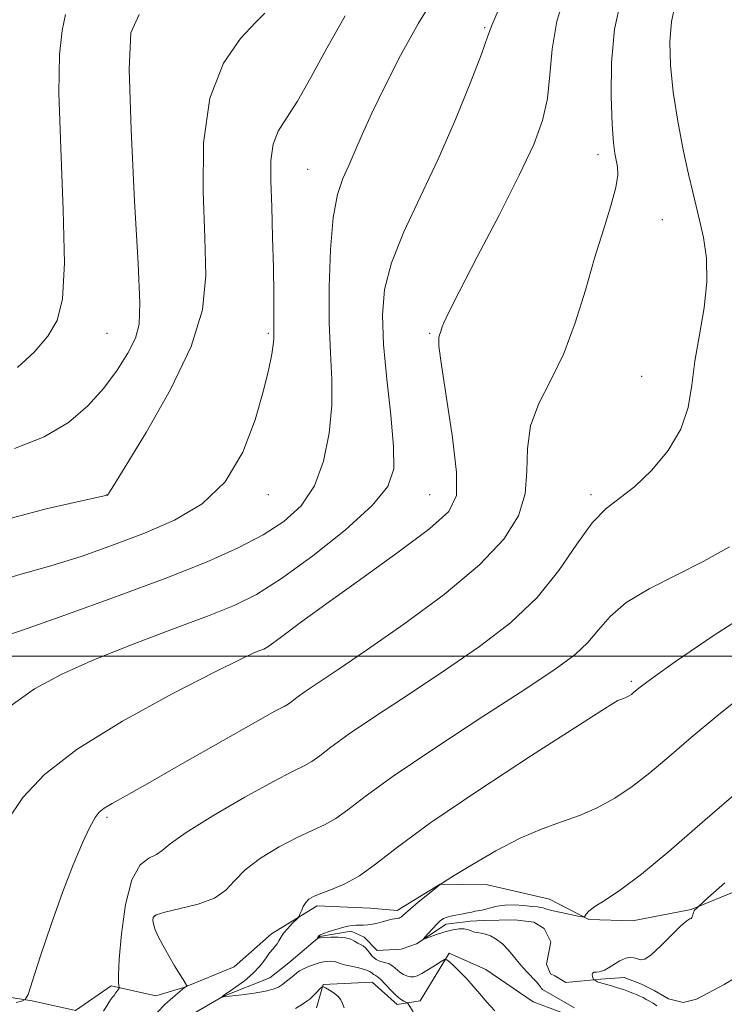
# Model space of a CAD drawing. Extents: x 2087300 to 2090200, y 332300 to 335200.
# Drawn here: x 2088223 to 2088441, y 334392 to 334697 of the extents above; entities that cross this region are included whole.
import ezdxf

# ---------------------------------------------------------------- set-up
doc = ezdxf.new("R2010")
doc.units = 0
doc.header["$MEASUREMENT"] = 0
doc.linetypes.add('rvrstm', pattern=[117.1, 50, -3.9, 0.5, -3.9, 0.5, -3.9, 0.5, -3.9, 50])
for name, color, linetype, lineweight in [('32000', 7, 'Continuous', 0), ('DTM HARD BREAKLINE', 7, 'Continuous', 0), ('DTM SPOT ELEVATION', 2, 'Continuous', 13), ('INDEX CONTOUR', 41, 'Continuous', 13), ('INTERMEDIATE CONTOUR', 44, 'Continuous', 0), ('STREAM - RIVER SINGLE LINE', 142, 'rvrstm', 0)]:
    doc.layers.add(name, color=color, linetype=linetype, lineweight=lineweight)

msp = doc.modelspace()

# ---------------------------------------------------------------- linework, layer by layer
at = {"layer": '32000', "flags": 128}
msp.add_lwpolyline([(2090000, 334500), (2087500, 334500)], dxfattribs=at)
at = {"layer": 'DTM HARD BREAKLINE'}
for points in [[(2088214.4, 334395.08, 1196.48), (2088226.82, 334393.11, 1195.92), (2088240.24, 334390.11, 1195.41), (2088251.37, 334397.76, 1194.33), (2088265.15, 334394.68, 1192.51), (2088273.83, 334397.33, 1192.04), (2088289.42, 334403.74, 1191.45), (2088300.97, 334413.88, 1190.53), (2088315.17, 334422.63, 1189.65), (2088331.65, 334421.92, 1189.07), (2088339.97, 334421.19, 1188.5), (2088353.25, 334429.27, 1188), (2088367.96, 334429.08, 1187.19), (2088387.18, 334424.7, 1186.64), (2088399.3, 334418.36, 1185.92), (2088412.88, 334417.96, 1185.26), (2088430.99, 334421.41, 1184.1), (2088443.85, 334426.77, 1183.52)], [(2088314.97, 334391, 1192.76), (2088316.97, 334398.25, 1191.94), (2088332.18, 334398.96, 1191.04), (2088339.95, 334392, 1190.44), (2088347.05, 334393.16, 1189.47), (2088356.05, 334407.91, 1187.81), (2088367.41, 334402.86, 1187.43), (2088382.06, 334392.89, 1186.92), (2088397.53, 334387.05, 1186.41)]]:
    msp.add_polyline3d(points, dxfattribs=at)
at = {"layer": 'DTM SPOT ELEVATION'}
for p in [(2088367.03, 334694.8, 1200.17), (2088402.14, 334655.41, 1196.49), (2088312.19, 334650.83, 1202.91), (2088422.12, 334635.27, 1195.12), (2088250, 334600, 1209.03), (2088300, 334600, 1204.2), (2088350, 334600, 1198.16), (2088415.73, 334586.73, 1194.82), (2088250, 334550, 1206.02), (2088300, 334550, 1203.46), (2088350, 334550, 1198.95), (2088400, 334550, 1194.34), (2088300, 334500, 1197.68), (2088412.51, 334492.15, 1190.28), (2088250, 334450, 1195.71), (2088264.75, 334419.41, 1191.88)]:
    msp.add_point(p, dxfattribs=at)
at = {"layer": 'INDEX CONTOUR'}
for points in [[(2088220.389, 334484.68, 1200), (2088227.549, 334489.815, 1200), (2088235.995, 334494.444, 1200), (2088246.157, 334498.986, 1200), (2088258.095, 334503.718, 1200), (2088270.381, 334508.329, 1200), (2088281.217, 334512.364, 1200), (2088289.434, 334515.652, 1200), (2088296.391, 334519.132, 1200), (2088304.075, 334524.031, 1200), (2088313.767, 334531.097, 1200), (2088323.91, 334539.185, 1200), (2088332.239, 334546.678, 1200), (2088337.05, 334552.534, 1200), (2088338.887, 334558.025, 1200), (2088338.854, 334565, 1200), (2088337.953, 334574.689, 1200), (2088336.757, 334585.849, 1200), (2088335.738, 334596.615, 1200), (2088335.356, 334605.644, 1200), (2088336.035, 334613.669, 1200), (2088338.191, 334621.944, 1200), (2088342.052, 334631.473, 1200), (2088347.103, 334642.256, 1200), (2088352.642, 334654.049, 1200), (2088358, 334666.367, 1200), (2088362.633, 334677.78, 1200), (2088366.027, 334686.621, 1200), (2088367.966, 334691.956, 1200), (2088369.4, 334695.786, 1200), (2088371.576, 334700.847, 1200)], [(2088222.345, 334589.415, 1210), (2088227.466, 334594.234, 1210), (2088231.67, 334599.148, 1210), (2088234.6, 334604.007, 1210), (2088236.277, 334610.731, 1210), (2088236.826, 334621.75, 1210), (2088236.449, 334638.371, 1210), (2088235.685, 334657.401, 1210), (2088235.164, 334674.519, 1210), (2088235.357, 334686.432, 1210), (2088236.127, 334693.943, 1210), (2088237.188, 334698.878, 1210)], [(2088344.934, 334389.723, 1190), (2088343.369, 334392.18, 1190), (2088343.045, 334392.542, 1190), (2088342.654, 334392.729, 1190), (2088341.967, 334393.031, 1190), (2088340.942, 334393.651, 1190), (2088339.588, 334394.77, 1190), (2088337.956, 334396.459, 1190), (2088336.274, 334398.326, 1190), (2088334.814, 334399.87, 1190), (2088333.777, 334400.726, 1190), (2088333.088, 334401.102, 1190), (2088332.605, 334401.343, 1190), (2088332.15, 334401.724, 1190), (2088331.433, 334402.236, 1190), (2088330.132, 334402.798, 1190), (2088328.075, 334403.342, 1190), (2088325.701, 334403.853, 1190), (2088323.598, 334404.331, 1190), (2088322.191, 334404.766, 1190), (2088321.249, 334405.125, 1190), (2088320.378, 334405.365, 1190), (2088319.254, 334405.447, 1190), (2088317.827, 334405.336, 1190), (2088316.118, 334404.996, 1190), (2088314.193, 334404.421, 1190), (2088312.295, 334403.716, 1190), (2088310.714, 334403.017, 1190), (2088309.637, 334402.413, 1190), (2088308.847, 334401.821, 1190), (2088308.026, 334401.114, 1190), (2088306.936, 334400.21, 1190), (2088305.665, 334399.206, 1190), (2088304.383, 334398.244, 1190), (2088303.146, 334397.434, 1190), (2088301.566, 334396.751, 1190), (2088299.144, 334396.141, 1190), (2088295.631, 334395.564, 1190), (2088291.778, 334395.06, 1190), (2088286.099, 334394.385, 1190), (2088285.486, 334394.241, 1190), (2088285.477, 334394.25, 1190), (2088285.779, 334394.539, 1190), (2088285.933, 334394.652, 1190), (2088287.696, 334395.844, 1190), (2088289.891, 334397.357, 1190), (2088292.614, 334399.385, 1190), (2088295.291, 334401.691, 1190), (2088297.462, 334404.041, 1190), (2088299.128, 334406.212, 1190), (2088300.406, 334407.984, 1190), (2088301.401, 334409.215, 1190), (2088302.174, 334410.087, 1190), (2088302.775, 334410.855, 1190), (2088303.279, 334411.741, 1190), (2088303.868, 334412.815, 1190), (2088304.747, 334414.113, 1190), (2088306.028, 334415.616, 1190), (2088307.437, 334417.089, 1190), (2088309.261, 334418.914, 1190), (2088309.581, 334419.366, 1190), (2088309.836, 334419.993, 1190), (2088310.251, 334421.067, 1190), (2088310.85, 334422.394, 1190), (2088311.609, 334423.666, 1190), (2088312.566, 334424.662, 1190), (2088314.007, 334425.511, 1190), (2088316.279, 334426.429, 1190), (2088319.609, 334427.636, 1190), (2088323.737, 334429.372, 1190), (2088328.28, 334431.883, 1190), (2088333.219, 334435.484, 1190), (2088339.996, 334440.764, 1190), (2088350.409, 334448.386, 1190), (2088365.292, 334458.495, 1190), (2088381.59, 334469.178, 1190), (2088395.275, 334478.005, 1190), (2088403.355, 334483.184, 1190), (2088406.967, 334485.455, 1190), (2088408.28, 334486.188, 1190), (2088409.112, 334486.541, 1190), (2088410.542, 334487.049, 1190), (2088411.212, 334487.342, 1190), (2088411.876, 334487.704, 1190), (2088412.539, 334488.145, 1190), (2088413.214, 334488.672, 1190), (2088414.786, 334490.015, 1190), (2088416.07, 334491.041, 1190), (2088419.287, 334493.391, 1190), (2088426.208, 334498.281, 1190), (2088437.864, 334506.306, 1190), (2088452.301, 334515.563, 1190)]]:
    msp.add_polyline3d(points, dxfattribs=at)
at = {"layer": 'INTERMEDIATE CONTOUR'}
for points in [[(2088215.133, 334505.158, 1202), (2088223.541, 334507.983, 1202), (2088236.936, 334512.676, 1202), (2088252.995, 334518.471, 1202), (2088268.528, 334524.276, 1202), (2088281.023, 334529.249, 1202), (2088290.681, 334533.544, 1202), (2088298.381, 334537.563, 1202), (2088304.845, 334541.739, 1202), (2088310.167, 334546.608, 1202), (2088314.283, 334552.736, 1202), (2088317.165, 334560.443, 1202), (2088318.922, 334569.067, 1202), (2088319.701, 334577.698, 1202), (2088319.692, 334585.756, 1202), (2088319.275, 334593.96, 1202), (2088318.872, 334603.357, 1202), (2088318.841, 334614.502, 1202), (2088319.262, 334626.003, 1202), (2088320.148, 334635.975, 1202), (2088321.48, 334643.06, 1202), (2088323.128, 334648.003, 1202), (2088324.933, 334652.074, 1202), (2088326.821, 334656.412, 1202), (2088329.078, 334661.646, 1202), (2088332.078, 334668.275, 1202), (2088336.095, 334676.599, 1202), (2088341.001, 334686.123, 1202), (2088346.567, 334696.152, 1202), (2088352.503, 334706.02, 1202)], [(2088219.076, 334448.904, 1198), (2088223.959, 334456.163, 1198), (2088230.696, 334463.352, 1198), (2088240.785, 334471.135, 1198), (2088254.88, 334479.815, 1198), (2088270.258, 334488.279, 1198), (2088283.351, 334495.056, 1198), (2088291.489, 334499.089, 1198), (2088295.573, 334500.971, 1198), (2088297.409, 334501.707, 1198), (2088298.588, 334502.194, 1198), (2088299.863, 334502.921, 1198), (2088301.78, 334504.265, 1198), (2088304.922, 334506.619, 1198), (2088310.028, 334510.426, 1198), (2088317.874, 334516.137, 1198), (2088328.66, 334523.849, 1198), (2088340.28, 334532.217, 1198), (2088350.05, 334539.541, 1198), (2088355.914, 334544.81, 1198), (2088358.324, 334549.787, 1198), (2088358.36, 334556.928, 1198), (2088357.048, 334567.735, 1198), (2088355.216, 334579.9, 1198), (2088353.638, 334590.165, 1198), (2088352.901, 334596.105, 1198), (2088352.834, 334598.642, 1198), (2088353.08, 334599.537, 1198), (2088353.348, 334600.252, 1198), (2088353.888, 334602.015, 1198), (2088354.377, 334603.336, 1198), (2088355.823, 334606.414, 1198), (2088359.127, 334612.904, 1198), (2088364.764, 334623.704, 1198), (2088371.524, 334636.703, 1198), (2088377.777, 334649.035, 1198), (2088382.237, 334658.556, 1198), (2088384.996, 334665.987, 1198), (2088386.488, 334672.779, 1198), (2088387.214, 334680.119, 1198), (2088387.924, 334688.165, 1198), (2088389.432, 334696.823, 1198), (2088392.342, 334705.981, 1198)], [(2088221.88, 334392.637, 1196), (2088223.655, 334393.063, 1196), (2088224.705, 334393.516, 1196), (2088225.564, 334395.153, 1196), (2088226.97, 334399.379, 1196), (2088229.452, 334407.047, 1196), (2088232.71, 334416.81, 1196), (2088236.239, 334426.777, 1196), (2088239.582, 334435.345, 1196), (2088242.49, 334442.11, 1196), (2088244.762, 334446.959, 1196), (2088246.323, 334449.927, 1196), (2088247.606, 334451.636, 1196), (2088249.171, 334452.852, 1196), (2088251.659, 334454.335, 1196), (2088256.053, 334456.798, 1196), (2088263.421, 334460.949, 1196), (2088274.163, 334467.084, 1196), (2088286.014, 334473.869, 1196), (2088296.039, 334479.563, 1196), (2088302.061, 334482.883, 1196), (2088304.914, 334484.389, 1196), (2088306.186, 334485.1, 1196), (2088307.283, 334485.897, 1196), (2088308.873, 334487.122, 1196), (2088311.448, 334488.979, 1196), (2088315.511, 334491.728, 1196), (2088321.643, 334495.834, 1196), (2088330.447, 334501.819, 1196), (2088342.022, 334509.908, 1196), (2088354.48, 334519.137, 1196), (2088365.436, 334528.247, 1196), (2088373.027, 334536.277, 1196), (2088377.491, 334543.463, 1196), (2088379.587, 334550.341, 1196), (2088380.152, 334557.331, 1196), (2088380.311, 334564.397, 1196), (2088381.265, 334571.388, 1196), (2088383.87, 334578.277, 1196), (2088387.602, 334585.531, 1196), (2088391.591, 334593.743, 1196), (2088395.144, 334603.256, 1196), (2088398.262, 334613.414, 1196), (2088401.128, 334623.311, 1196), (2088403.831, 334632.147, 1196), (2088406.13, 334639.545, 1196), (2088407.697, 334645.231, 1196), (2088408.319, 334649.095, 1196), (2088408.244, 334651.662, 1196), (2088407.388, 334655.735, 1196), (2088406.966, 334659.076, 1196), (2088406.564, 334664.791, 1196), (2088406.244, 334673.534, 1196), (2088406.338, 334683.992, 1196), (2088407.242, 334694.356, 1196), (2088409.23, 334703.226, 1196)], [(2088217.617, 334541.999, 1206), (2088231.179, 334545.62, 1206), (2088241.706, 334548.013, 1206), (2088249.72, 334549.78, 1206), (2088250.116, 334549.882, 1206), (2088250.209, 334549.923, 1206), (2088250.295, 334549.981, 1206), (2088250.372, 334550.072, 1206), (2088250.627, 334550.506, 1206), (2088252.01, 334552.784, 1206), (2088255.659, 334558.7, 1206), (2088262.142, 334569.298, 1206), (2088269.733, 334582.619, 1206), (2088276.134, 334595.953, 1206), (2088279.608, 334607.361, 1206), (2088280.664, 334617.999, 1206), (2088280.369, 334629.795, 1206), (2088279.786, 334643.993, 1206), (2088279.943, 334659.098, 1206), (2088281.858, 334672.933, 1206), (2088286.095, 334683.738, 1206), (2088291.389, 334691.439, 1206), (2088296.015, 334696.385, 1206), (2088298.92, 334699.276, 1206)], [(2088248.903, 334389.961, 1194), (2088250.27, 334392.142, 1194), (2088251.167, 334393.504, 1194), (2088251.75, 334394.273, 1194), (2088252.215, 334394.838, 1194), (2088252.711, 334395.503, 1194), (2088253.573, 334396.76, 1194), (2088253.777, 334397.092, 1194), (2088253.823, 334397.357, 1194), (2088253.753, 334397.781, 1194), (2088253.627, 334398.73, 1194), (2088253.603, 334401.129, 1194), (2088253.857, 334406.042, 1194), (2088254.555, 334413.945, 1194), (2088255.81, 334422.977, 1194), (2088257.723, 334430.687, 1194), (2088260.283, 334435.26, 1194), (2088263.026, 334437.411, 1194), (2088265.38, 334438.487, 1194), (2088267.147, 334439.71, 1194), (2088269.642, 334441.784, 1194), (2088274.556, 334445.288, 1194), (2088282.873, 334450.467, 1194), (2088292.747, 334456.236, 1194), (2088301.621, 334461.179, 1194), (2088307.565, 334464.268, 1194), (2088311.146, 334466.025, 1194), (2088313.551, 334467.361, 1194), (2088315.952, 334469.108, 1194), (2088319.438, 334471.792, 1194), (2088325.076, 334475.86, 1194), (2088333.541, 334481.575, 1194), (2088343.933, 334488.432, 1194), (2088354.956, 334495.745, 1194), (2088365.48, 334502.996, 1194), (2088375.029, 334510.361, 1194), (2088383.292, 334518.19, 1194), (2088390.074, 334526.583, 1194), (2088395.641, 334534.653, 1194), (2088400.381, 334541.266, 1194), (2088404.681, 334545.714, 1194), (2088413.6, 334552.601, 1194), (2088418.82, 334557.583, 1194), (2088423.892, 334563.697, 1194), (2088427.878, 334570.339, 1194), (2088430.143, 334577.057, 1194), (2088431.288, 334583.994, 1194), (2088432.223, 334591.445, 1194), (2088433.598, 334599.563, 1194), (2088435.035, 334607.943, 1194), (2088435.898, 334616.039, 1194), (2088435.736, 334623.378, 1194), (2088434.836, 334629.766, 1194), (2088433.67, 334635.082, 1194), (2088431.519, 334643.772, 1194), (2088430.222, 334649.328, 1194), (2088428.589, 334656.909, 1194), (2088426.88, 334665.784, 1194), (2088425.452, 334674.84, 1194), (2088424.604, 334683.137, 1194), (2088424.415, 334690.44, 1194), (2088424.91, 334696.688, 1194), (2088426.077, 334701.893, 1194)], [(2088213.513, 334522.429, 1204), (2088223.082, 334525.339, 1204), (2088232.623, 334527.998, 1204), (2088242.315, 334531.021, 1204), (2088252.061, 334534.437, 1204), (2088261.698, 334538.132, 1204), (2088270.999, 334542.149, 1204), (2088279.494, 334547.176, 1204), (2088286.655, 334554.063, 1204), (2088292.086, 334563.212, 1204), (2088295.954, 334573.246, 1204), (2088298.56, 334582.34, 1204), (2088300.195, 334589.068, 1204), (2088301.11, 334593.593, 1204), (2088301.546, 334596.478, 1204), (2088301.718, 334598.287, 1204), (2088301.749, 334599.6, 1204), (2088301.736, 334600.997, 1204), (2088301.751, 334603.083, 1204), (2088301.765, 334606.575, 1204), (2088301.721, 334612.217, 1204), (2088301.578, 334620.37, 1204), (2088301.351, 334629.887, 1204), (2088301.061, 334639.24, 1204), (2088300.789, 334647.184, 1204), (2088300.824, 334653.598, 1204), (2088301.509, 334658.646, 1204), (2088303.119, 334662.665, 1204), (2088305.655, 334666.701, 1204), (2088309.052, 334671.972, 1204), (2088313.245, 334679.369, 1204), (2088318.188, 334688.465, 1204), (2088323.835, 334698.5, 1204)], [(2088221.416, 334564.334, 1208), (2088230.554, 334567.932, 1208), (2088238.081, 334572.403, 1208), (2088244.092, 334577.525, 1208), (2088249.022, 334583.015, 1208), (2088253.198, 334588.578, 1208), (2088256.536, 334593.879, 1208), (2088258.853, 334598.574, 1208), (2088260.031, 334602.915, 1208), (2088260.222, 334609.534, 1208), (2088259.648, 334621.664, 1208), (2088258.579, 334640.996, 1208), (2088257.493, 334663.082, 1208), (2088256.917, 334681.934, 1208), (2088257.458, 334693.174, 1208), (2088260.03, 334698.846, 1208)], [(2088265.603, 334389.536, 1192), (2088268.101, 334392.142, 1192), (2088270.416, 334394.219, 1192), (2088274.102, 334397.258, 1192), (2088274.345, 334397.43, 1192), (2088274.75, 334397.684, 1192), (2088274.826, 334397.772, 1192), (2088274.718, 334398.013, 1192), (2088273.592, 334399.753, 1192), (2088272.48, 334401.52, 1192), (2088270.992, 334403.977, 1192), (2088269.184, 334407.083, 1192), (2088267.347, 334410.387, 1192), (2088265.827, 334413.333, 1192), (2088264.884, 334415.501, 1192), (2088264.421, 334417.002, 1192), (2088264.249, 334418.078, 1192), (2088264.341, 334418.953, 1192), (2088265.317, 334419.771, 1192), (2088267.959, 334420.659, 1192), (2088272.665, 334421.741, 1192), (2088278.306, 334423.151, 1192), (2088283.368, 334425.022, 1192), (2088286.815, 334427.45, 1192), (2088289.512, 334430.383, 1192), (2088292.805, 334433.73, 1192), (2088297.637, 334437.343, 1192), (2088303.366, 334440.846, 1192), (2088308.95, 334443.804, 1192), (2088313.587, 334445.952, 1192), (2088317.441, 334447.699, 1192), (2088320.915, 334449.621, 1192), (2088324.622, 334452.319, 1192), (2088330.001, 334456.461, 1192), (2088338.704, 334462.742, 1192), (2088351.571, 334471.421, 1192), (2088366.222, 334481.031, 1192), (2088379.464, 334489.67, 1192), (2088388.859, 334495.937, 1192), (2088394.942, 334500.417, 1192), (2088399.001, 334504.19, 1192), (2088402.285, 334508.134, 1192), (2088405.897, 334512.308, 1192), (2088410.905, 334516.566, 1192), (2088418.008, 334520.801, 1192), (2088426.418, 334525.055, 1192), (2088434.986, 334529.407, 1192), (2088442.944, 334533.847, 1192)], [(2088370.221, 334390.087, 1188), (2088367.732, 334392.767, 1188), (2088365.536, 334395.309, 1188), (2088363.518, 334397.706, 1188), (2088361.523, 334399.971, 1188), (2088359.47, 334402.083, 1188), (2088357.577, 334403.891, 1188), (2088356.137, 334405.21, 1188), (2088355.298, 334405.889, 1188), (2088354.643, 334405.922, 1188), (2088353.607, 334405.336, 1188), (2088351.816, 334404.215, 1188), (2088349.633, 334402.871, 1188), (2088347.61, 334401.669, 1188), (2088346.154, 334400.902, 1188), (2088345.106, 334400.555, 1188), (2088344.166, 334400.546, 1188), (2088343.098, 334400.798, 1188), (2088341.935, 334401.294, 1188), (2088340.776, 334402.024, 1188), (2088338.609, 334403.884, 1188), (2088337.443, 334404.613, 1188), (2088336.127, 334405.011, 1188), (2088334.747, 334405.333, 1188), (2088333.422, 334405.924, 1188), (2088332.245, 334407.014, 1188), (2088331.207, 334408.332, 1188), (2088330.274, 334409.493, 1188), (2088329.41, 334410.215, 1188), (2088328.572, 334410.649, 1188), (2088327.715, 334411.055, 1188), (2088326.768, 334411.619, 1188), (2088325.56, 334412.228, 1188), (2088323.892, 334412.699, 1188), (2088321.688, 334412.897, 1188), (2088319.34, 334412.883, 1188), (2088317.368, 334412.77, 1188), (2088316.155, 334412.653, 1188), (2088315.566, 334412.553, 1188), (2088315.239, 334412.45, 1188), (2088315.214, 334412.467, 1188), (2088315.236, 334412.549, 1188), (2088315.291, 334412.703, 1188), (2088315.373, 334412.903, 1188), (2088315.485, 334413.115, 1188), (2088315.671, 334413.323, 1188), (2088316.142, 334413.593, 1188), (2088317.153, 334414.008, 1188), (2088318.846, 334414.614, 1188), (2088320.92, 334415.292, 1188), (2088322.964, 334415.886, 1188), (2088324.654, 334416.275, 1188), (2088326.03, 334416.48, 1188), (2088327.22, 334416.556, 1188), (2088329.512, 334416.579, 1188), (2088330.808, 334416.681, 1188), (2088332.286, 334416.926, 1188), (2088333.834, 334417.267, 1188), (2088335.296, 334417.635, 1188), (2088337.579, 334418.241, 1188), (2088338.424, 334418.442, 1188), (2088339.108, 334418.563, 1188), (2088340.124, 334418.703, 1188), (2088340.524, 334418.795, 1188), (2088340.894, 334418.949, 1188), (2088341.267, 334419.194, 1188), (2088341.726, 334419.595, 1188), (2088342.556, 334420.35, 1188), (2088344.095, 334421.691, 1188), (2088346.5, 334423.709, 1188), (2088351.463, 334427.803, 1188), (2088352.883, 334428.936, 1188), (2088354.487, 334430.024, 1188), (2088357.648, 334431.994, 1188), (2088363.291, 334435.45, 1188), (2088370.542, 334439.671, 1188), (2088378.074, 334443.604, 1188), (2088384.837, 334446.473, 1188), (2088390.869, 334448.608, 1188), (2088396.482, 334450.613, 1188), (2088401.943, 334453.003, 1188), (2088407.347, 334455.95, 1188), (2088412.744, 334459.535, 1188), (2088418.246, 334463.834, 1188), (2088424.206, 334468.894, 1188), (2088431.041, 334474.761, 1188), (2088439.02, 334481.399, 1188), (2088447.843, 334488.472, 1188)], [(2088394.884, 334391.014, 1186), (2088385.023, 334396.672, 1186), (2088384.78, 334396.848, 1186), (2088384.575, 334397.084, 1186), (2088384.347, 334397.45, 1186), (2088383.927, 334398.051, 1186), (2088383.122, 334398.998, 1186), (2088380.11, 334402.137, 1186), (2088378.234, 334404.231, 1186), (2088374.454, 334408.849, 1186), (2088372.56, 334410.841, 1186), (2088370.667, 334412.305, 1186), (2088368.866, 334413.276, 1186), (2088367.271, 334413.85, 1186), (2088365.961, 334414.135, 1186), (2088364.878, 334414.286, 1186), (2088363.93, 334414.47, 1186), (2088362.007, 334415.169, 1186), (2088360.753, 334415.424, 1186), (2088359.151, 334415.434, 1186), (2088357.235, 334415.18, 1186), (2088355.076, 334414.672, 1186), (2088352.787, 334413.951, 1186), (2088350.664, 334413.178, 1186), (2088349.04, 334412.545, 1186), (2088348.185, 334412.228, 1186), (2088348.073, 334412.338, 1186), (2088348.609, 334412.967, 1186), (2088349.664, 334414.138, 1186), (2088350.978, 334415.573, 1186), (2088352.26, 334416.929, 1186), (2088353.309, 334417.933, 1186), (2088354.291, 334418.621, 1186), (2088355.467, 334419.101, 1186), (2088357.01, 334419.474, 1186), (2088360.431, 334420.088, 1186), (2088361.855, 334420.394, 1186), (2088363.051, 334420.682, 1186), (2088364.106, 334420.911, 1186), (2088366.177, 334421.237, 1186), (2088367.422, 334421.526, 1186), (2088368.963, 334421.995, 1186), (2088370.894, 334422.496, 1186), (2088373.312, 334422.831, 1186), (2088376.21, 334422.86, 1186), (2088379.181, 334422.673, 1186), (2088381.715, 334422.427, 1186), (2088383.436, 334422.238, 1186), (2088384.49, 334422.092, 1186), (2088385.159, 334421.94, 1186), (2088385.739, 334421.739, 1186), (2088386.627, 334421.446, 1186), (2088388.234, 334421.03, 1186), (2088390.773, 334420.479, 1186), (2088393.645, 334419.901, 1186), (2088396.049, 334419.433, 1186), (2088397.396, 334419.189, 1186), (2088397.939, 334419.202, 1186), (2088398.144, 334419.483, 1186), (2088398.469, 334420.055, 1186), (2088399.345, 334420.991, 1186), (2088401.196, 334422.376, 1186), (2088404.401, 334424.382, 1186), (2088409.173, 334427.518, 1186), (2088415.677, 334432.38, 1186), (2088424.085, 334439.425, 1186), (2088434.567, 334448.549, 1186), (2088447.296, 334459.507, 1186)], [(2088420.396, 334391.64, 1184), (2088419.218, 334392.388, 1184), (2088418.133, 334393.038, 1184), (2088417.118, 334393.615, 1184), (2088416.148, 334394.138, 1184), (2088415.171, 334394.628, 1184), (2088414.132, 334395.101, 1184), (2088412.974, 334395.577, 1184), (2088411.633, 334396.075, 1184), (2088410.044, 334396.618, 1184), (2088408.201, 334397.209, 1184), (2088406.345, 334397.776, 1184), (2088404.773, 334398.231, 1184), (2088403.008, 334398.689, 1184), (2088402.482, 334398.854, 1184), (2088401.965, 334399.077, 1184), (2088401.485, 334399.322, 1184), (2088401.118, 334399.523, 1184), (2088400.912, 334399.651, 1184), (2088400.797, 334399.803, 1184), (2088400.677, 334400.109, 1184), (2088400.496, 334400.645, 1184), (2088400.382, 334401.264, 1184), (2088400.506, 334401.766, 1184), (2088400.981, 334402.009, 1184), (2088401.7, 334402.08, 1184), (2088402.501, 334402.132, 1184), (2088403.28, 334402.301, 1184), (2088404.18, 334402.693, 1184), (2088405.401, 334403.404, 1184), (2088407.063, 334404.455, 1184), (2088408.946, 334405.568, 1184), (2088410.746, 334406.39, 1184), (2088412.226, 334406.666, 1184), (2088413.417, 334406.513, 1184), (2088414.41, 334406.146, 1184), (2088415.36, 334405.837, 1184), (2088416.632, 334406.083, 1184), (2088418.65, 334407.44, 1184), (2088421.632, 334410.188, 1184), (2088424.97, 334413.524, 1184), (2088427.851, 334416.373, 1184), (2088429.658, 334417.935, 1184), (2088430.584, 334418.521, 1184), (2088431.018, 334418.715, 1184), (2088431.288, 334418.993, 1184), (2088431.474, 334419.388, 1184), (2088431.594, 334419.821, 1184), (2088431.674, 334420.228, 1184), (2088431.775, 334420.619, 1184), (2088431.965, 334421.016, 1184), (2088432.282, 334421.43, 1184), (2088432.65, 334421.814, 1184), (2088435.287, 334424.227, 1184), (2088437.964, 334426.651, 1184), (2088441.455, 334429.726, 1184)], [(2088323.528, 334390.93, 1192), (2088323.039, 334392.273, 1192), (2088322.526, 334393.44, 1192), (2088321.712, 334394.519, 1192), (2088320.438, 334395.566, 1192), (2088318.993, 334396.494, 1192), (2088317.782, 334397.186, 1192), (2088317.085, 334397.537, 1192), (2088316.68, 334397.51, 1192), (2088316.22, 334397.08, 1192), (2088314.506, 334395.28, 1192), (2088313.604, 334394.363, 1192), (2088312.866, 334393.674, 1192), (2088312, 334393.016, 1192), (2088310.61, 334392.101, 1192), (2088308.424, 334390.749, 1192)]]:
    msp.add_polyline3d(points, dxfattribs=at)
at = {"layer": 'STREAM - RIVER SINGLE LINE'}
msp.add_polyline3d([(2088265.8, 334382.84, 1191.15), (2088285.97, 334394.53, 1189.97), (2088300.54, 334400.29, 1189.08), (2088306.41, 334404.97, 1189.08), (2088316.01, 334413.12, 1187.9), (2088325.68, 334414.7, 1187.6), (2088329.71, 334412.89, 1187.31), (2088333.77, 334408.73, 1186.12), (2088341.14, 334409.14, 1186.12), (2088345.9, 334410.81, 1186.12), (2088355.15, 334416.89, 1185.53), (2088362.7, 334417.89, 1185.53), (2088366.59, 334418.06, 1185.53), (2088376.43, 334418.3, 1184.94), (2088382.24, 334417.58, 1184.94), (2088385.46, 334415.6, 1184.94), (2088387.57, 334411.46, 1184.94), (2088386.21, 334404.56, 1184.94), (2088387.47, 334401.52, 1184.94), (2088388.76, 334400.86, 1184.94), (2088392.19, 334398.87, 1184.94), (2088403.04, 334399.89, 1183.76), (2088410.3, 334400.37, 1183.17), (2088415.67, 334398.36, 1183.17), (2088419.54, 334396.37, 1183.17), (2088424.04, 334393.72, 1183.17), (2088428.56, 334392.59, 1183.17), (2088432.67, 334393.62, 1183.17), (2088441.27, 334398.2, 1182.58), (2088455.37, 334406.88, 1180.8)], dxfattribs=at)

doc.saveas('drawing.dxf')
